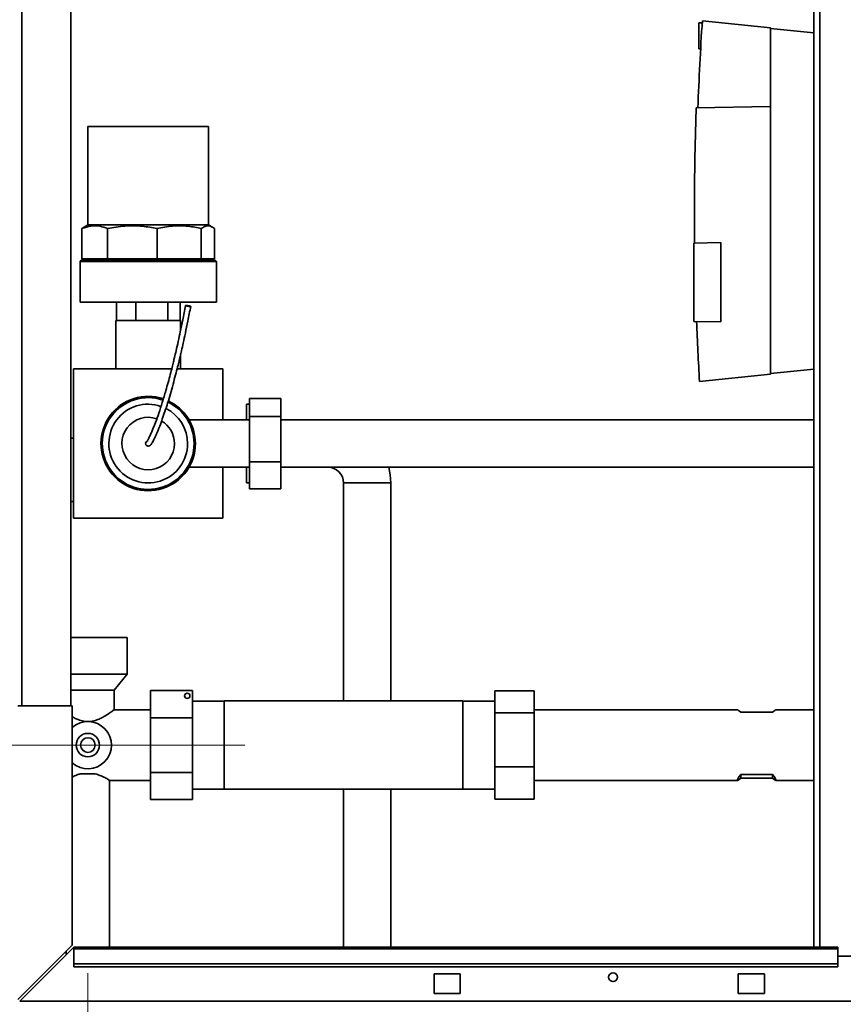
# Paper-space layout 'Blatt3' of a CAD drawing. Units: millimetres. Extents: x 0 to 4200, y 0 to 2970.
# Drawn here: x 725 to 1039, y 1602 to 1978 of the extents above; entities that cross this region are included whole.
import ezdxf

# ---------------------------------------------------------------- set-up
doc = ezdxf.new("R2010")
doc.units = ezdxf.units.MM
doc.linetypes.add('CENTERX2', pattern=[20.32, 12.7, -2.54, 2.54, -2.54])
doc.layers.add('1', color=7, linetype='Continuous')
doc.styles.add('SLDTEXTSTYLE1', font='TXT', dxfattribs={"width": 0.605})
doc.dimstyles.new('SLDDIMSTYLE0', dxfattribs={"dimtxt": 35, "dimasz": 25, "dimexe": 0, "dimexo": 0.0625, "dimgap": 8.75, "dimtad": 1, "dimdec": 0, "dimrnd": 1e-09, "dimzin": 12, "dimdsep": 46, "dimtxsty": 'SLDTEXTSTYLE1', "dimsah": 1, "dimcen": 0.09, "dimadec": 0, "dimazin": 3, "dimtfac": 1, "dimtdec": 0, "dimtofl": 0, "dimtmove": 0, "dimatfit": 3, "dimfxl": 1, "dimfrac": 2, "dimtolj": 1, "dimtzin": 12, "dimarcsym": 0})
doc.dimstyles.new('SLDDIMSTYLE2', dxfattribs={"dimtxt": 35, "dimasz": 25, "dimexe": 0, "dimexo": 0.0625, "dimgap": 8.75, "dimtad": 1, "dimdec": 0, "dimrnd": 1e-09, "dimzin": 12, "dimdsep": 46, "dimtxsty": 'SLDTEXTSTYLE1', "dimsah": 1, "dimcen": 0.09, "dimadec": 0, "dimazin": 3, "dimtfac": 1, "dimtdec": 0, "dimtmove": 0, "dimatfit": 0, "dimfxl": 1, "dimfrac": 2, "dimtolj": 1, "dimtzin": 12, "dimarcsym": 0})
doc.dimstyles.new('SLDDIMSTYLE3', dxfattribs={"dimtxt": 35, "dimasz": 25, "dimexe": 0, "dimexo": 0.0625, "dimgap": 8.75, "dimtad": 1, "dimdec": 1, "dimrnd": 1e-09, "dimzin": 12, "dimdsep": 46, "dimtxsty": 'SLDTEXTSTYLE1', "dimsah": 1, "dimcen": 0.09, "dimadec": 0, "dimazin": 3, "dimtfac": 1, "dimtdec": 1, "dimtmove": 0, "dimatfit": 0, "dimfxl": 1, "dimfrac": 2, "dimtolj": 1, "dimtzin": 12, "dimarcsym": 0})

# ---------------------------------------------------------------- blocks, each defined once
blk = doc.blocks.new('_D_19')
at = {"layer": '1', "color": 7, "ltscale": 10}
for p, q in [((685.56, 1674.53), (685.56, 1395.84)), ((750.56, 1496.64), (750.56, 1395.84)), ((685.56, 1405.84), (645.56, 1405.84)), ((685.56, 1405.84), (750.56, 1405.84)), ((750.56, 1405.84), (790.56, 1405.84))]:
    blk.add_line(p, q, dxfattribs=at)
for points in [[(685.56, 1405.84), (660.56, 1409.84), (660.56, 1401.84)], [(750.56, 1405.84), (775.56, 1401.84), (775.56, 1409.84)]]:
    blk.add_solid(points, dxfattribs=at)
at = {"layer": '1', "color": 7, "ltscale": 10, "insert": (691.32, 1450.96), "char_height": 35, "attachment_point": 1, "style": 'SLDTEXTSTYLE1'}
blk.add_mtext('65', dxfattribs=at)
blk = doc.blocks.new('_D_20')
at = {"layer": '1', "color": 7, "ltscale": 10}
for p, q in [((685.56, 1674.53), (685.56, 1304.3)), ((857.06, 1482.66), (857.06, 1304.3)), ((685.56, 1314.3), (857.06, 1314.3))]:
    blk.add_line(p, q, dxfattribs=at)
for points in [[(685.56, 1314.3), (710.56, 1310.3), (710.56, 1318.3)], [(857.06, 1314.3), (832.06, 1318.3), (832.06, 1310.3)]]:
    blk.add_solid(points, dxfattribs=at)
at = {"layer": '1', "color": 7, "ltscale": 10, "insert": (731.21, 1359.42), "char_height": 35, "attachment_point": 1, "style": 'SLDTEXTSTYLE1'}
blk.add_mtext('172', dxfattribs=at)
blk = doc.blocks.new('_D_23')
at = {"layer": '1', "color": 7, "ltscale": 10}
for p, q in [((655.56, 1701.16), (412.87, 1701.16)), ((422.87, 1589.16), (422.87, 1701.16)), ((835.01, 1589.16), (412.87, 1589.16))]:
    blk.add_line(p, q, dxfattribs=at)
for points in [[(422.87, 1701.16), (418.87, 1676.16), (426.87, 1676.16)], [(422.87, 1589.16), (426.87, 1614.16), (418.87, 1614.16)]]:
    blk.add_solid(points, dxfattribs=at)
at = {"layer": '1', "color": 7, "ltscale": 10, "insert": (377.76, 1605.05), "char_height": 35, "attachment_point": 1, "rotation": 90, "style": 'SLDTEXTSTYLE1'}
blk.add_mtext('112', dxfattribs=at)
blk = doc.blocks.new('_D_30')
at = {"layer": '1', "color": 7, "ltscale": 10}
for p, q in [((508.68, 1701.16), (508.68, 1741.16)), ((655.56, 1701.16), (498.68, 1701.16)), ((508.68, 1592.16), (508.68, 1701.16)), ((1067.56, 1592.16), (498.68, 1592.16)), ((508.68, 1592.16), (508.68, 1552.16))]:
    blk.add_line(p, q, dxfattribs=at)
for points in [[(508.68, 1701.16), (512.68, 1726.16), (504.68, 1726.16)], [(508.68, 1592.16), (504.68, 1567.16), (512.68, 1567.16)]]:
    blk.add_solid(points, dxfattribs=at)
at = {"layer": '1', "color": 7, "ltscale": 10, "insert": (463.56, 1606.55), "char_height": 35, "attachment_point": 1, "rotation": 90, "style": 'SLDTEXTSTYLE1'}
blk.add_mtext('109', dxfattribs=at)

psp = doc.layouts.new('Blatt3')

# ---------------------------------------------------------------- linework, layer by layer
at = {"color": 7, "linetype": 'Continuous', "lineweight": 35, "ltscale": 10}
for p, q in [((1027.31, 2378.16), (1027.31, 1624.16)), ((744.06, 1716.16), (744.06, 2166.16)), ((984.8, 1976.66), (983.55, 1976.66)), ((983.55, 1976.66), (983.55, 1966.66)), ((1010.85, 1974.66), (984.85, 1977.39)), ((1010.85, 1944.66), (1010.85, 1974.66)), ((1010.85, 1974.48), (1027.31, 1972.75)), ((983.55, 1966.66), (984.19, 1966.66)), ((982.51, 1944.16), (1010.85, 1944.66)), ((1010.85, 1842.66), (1010.85, 1944.66)), ((750.56, 1937.06), (750.56, 1899.56)), ((796.56, 1937.06), (750.56, 1937.06)), ((796.56, 1899.56), (796.56, 1937.06)), ((749.18, 1898.67), (748.28, 1898.11)), ((748.28, 1898.11), (748.28, 1886.56)), ((750.56, 1899.56), (749.14, 1898.74)), ((796.56, 1899.56), (750.56, 1899.56)), ((758.06, 1898.11), (758.06, 1886.56)), ((776.92, 1898.11), (776.92, 1886.56)), ((793.81, 1898.11), (793.81, 1886.56)), ((797.98, 1898.74), (796.56, 1899.56)), ((798.84, 1898.11), (798.84, 1886.56)), ((981.55, 1892.61), (991.85, 1892.79)), ((981.55, 1892.61), (981.55, 1862.71)), ((991.85, 1892.79), (991.85, 1862.53)), ((748.06, 1886.06), (747.56, 1885.56)), ((747.56, 1885.56), (747.56, 1870.06)), ((799.56, 1885.56), (747.56, 1885.56)), ((799.06, 1886.06), (748.06, 1886.06)), ((758.06, 1886.56), (748.28, 1886.56)), ((750.56, 1886.56), (750.56, 1886.06)), ((776.92, 1886.56), (758.06, 1886.56)), ((793.81, 1886.56), (776.92, 1886.56)), ((798.84, 1886.56), (793.81, 1886.56)), ((796.56, 1886.06), (796.56, 1886.56)), ((799.56, 1885.56), (799.06, 1886.06)), ((799.56, 1870.06), (799.56, 1885.56)), ((799.56, 1870.06), (747.56, 1870.06)), ((761.43, 1870.06), (761.43, 1863.06)), ((768.89, 1870.06), (768.89, 1863.06)), ((781.02, 1870.06), (781.02, 1863.06)), ((785.69, 1870.06), (785.69, 1863.06)), ((761.24, 1863.06), (761.24, 1844.66)), ((761.24, 1863.06), (785.87, 1863.06)), ((785.87, 1859.14), (785.87, 1863.06)), ((991.85, 1862.53), (981.55, 1862.71)), ((785.87, 1844.66), (785.87, 1849.93)), ((745.06, 1844.66), (782.53, 1844.66)), ((745.06, 1844.66), (745.06, 1787.66)), ((784.59, 1844.66), (802.06, 1844.66)), ((802.06, 1844.66), (802.06, 1825.16)), ((1027.31, 1844.56), (1010.85, 1842.83)), ((983.76, 1839.81), (1010.85, 1842.66)), ((824.16, 1833.37), (812.16, 1833.37)), ((812.16, 1826.45), (812.16, 1833.37)), ((824.16, 1826.45), (824.16, 1833.37)), ((811.06, 1831.16), (811.06, 1825.16)), ((811.06, 1831.16), (812.16, 1831.16)), ((812.16, 1825.16), (789.15, 1825.16)), ((824.16, 1826.45), (812.16, 1826.45)), ((812.16, 1809.24), (812.16, 1826.45)), ((824.16, 1809.24), (824.16, 1826.45)), ((1027.31, 1825.16), (824.16, 1825.16)), ((745.06, 1818.21), (744.06, 1818.21)), ((789.15, 1807.16), (812.16, 1807.16)), ((802.06, 1807.16), (802.06, 1787.66)), ((811.06, 1807.16), (811.06, 1801.16)), ((824.16, 1809.24), (812.16, 1809.24)), ((812.16, 1798.95), (812.16, 1809.24)), ((824.16, 1798.95), (824.16, 1809.24)), ((824.16, 1807.16), (1027.31, 1807.16)), ((811.06, 1801.16), (812.16, 1801.16)), ((824.16, 1798.95), (812.16, 1798.95)), ((848.06, 1801.16), (848.06, 1718.01)), ((866.06, 1718.01), (866.06, 1801.16)), ((744.06, 1794.11), (745.06, 1794.11)), ((745.06, 1787.66), (802.06, 1787.66)), ((744.06, 1742.16), (765.56, 1742.16)), ((765.56, 1728.16), (765.56, 1742.16)), ((744.06, 1728.16), (765.56, 1728.16)), ((760.56, 1722.16), (765.56, 1728.16)), ((744.06, 1722.16), (760.56, 1722.16)), ((760.56, 1714.61), (760.56, 1722.16)), ((774.46, 1711.55), (774.46, 1721.94)), ((774.46, 1721.94), (790.46, 1721.94)), ((790.46, 1721.94), (790.46, 1711.55)), ((920.66, 1721.81), (905.66, 1721.81)), ((905.66, 1713.51), (905.66, 1721.81)), ((920.66, 1713.51), (920.66, 1721.81)), ((744.56, 1716.16), (723.86, 1716.16)), ((744.56, 1624.86), (744.56, 1716.16)), ((802.56, 1717.91), (790.46, 1717.91)), ((893.56, 1718.01), (802.56, 1718.01)), ((802.56, 1684.31), (802.56, 1718.01)), ((893.56, 1718.01), (893.56, 1685.59)), ((905.66, 1717.91), (893.56, 1717.91)), ((774.46, 1714.61), (760.56, 1714.61)), ((920.66, 1713.51), (905.66, 1713.51)), ((905.66, 1692.85), (905.66, 1713.51)), ((998.19, 1714.61), (920.66, 1714.61)), ((920.66, 1692.85), (920.66, 1713.51)), ((1011.56, 1713.76), (999.56, 1713.76)), ((1027.31, 1714.61), (1012.92, 1714.61)), ((774.46, 1711.55), (790.46, 1711.55)), ((774.46, 1690.76), (774.46, 1711.55)), ((790.46, 1711.55), (790.46, 1690.76)), ((747.75, 1690.21), (753.37, 1690.21)), ((774.46, 1690.76), (790.46, 1690.76)), ((774.46, 1680.37), (774.46, 1690.76)), ((790.46, 1690.76), (790.46, 1680.37)), ((920.66, 1692.85), (905.66, 1692.85)), ((905.66, 1680.5), (905.66, 1692.85)), ((920.66, 1680.5), (920.66, 1692.85)), ((999.56, 1689.92), (1011.56, 1689.92)), ((999.56, 1688.55), (999.56, 1689.92)), ((1011.56, 1688.55), (1011.56, 1689.92)), ((758.86, 1687.71), (774.46, 1687.71)), ((758.86, 1624.16), (758.86, 1687.71)), ((920.66, 1687.71), (998.19, 1687.71)), ((1011.56, 1688.55), (999.56, 1688.55)), ((1012.92, 1687.71), (1027.31, 1687.71)), ((790.46, 1684.41), (802.56, 1684.41)), ((802.56, 1684.31), (893.56, 1684.31)), ((848.06, 1684.31), (848.06, 1624.16)), ((866.06, 1624.16), (866.06, 1684.31)), ((893.56, 1685.59), (893.56, 1684.31)), ((893.56, 1684.41), (905.66, 1684.41)), ((774.46, 1680.37), (790.46, 1680.37)), ((920.66, 1680.5), (905.66, 1680.5)), ((744.56, 1624.86), (723.86, 1604.16)), ((724.57, 1603.46), (745.27, 1624.16)), ((742.26, 1622.56), (742.26, 1621.15)), ((1036.56, 1624.16), (745.27, 1624.16)), ((745.27, 1623.48), (745.27, 1624.16)), ((745.27, 1623.48), (1036.56, 1623.48)), ((745.27, 1623.48), (745.27, 1617.69)), ((1036.56, 1623.48), (1036.56, 1624.16)), ((1036.56, 1623.48), (1036.56, 1617.69)), ((1036.56, 1620.66), (1066.56, 1620.66)), ((745.27, 1617.69), (1036.56, 1617.69)), ((745.27, 1617.69), (745.27, 1616.62)), ((745.27, 1616.62), (1036.56, 1616.62)), ((1036.56, 1617.69), (1036.56, 1616.62)), ((882.56, 1613.91), (882.56, 1606.41)), ((892.56, 1613.91), (882.56, 1613.91)), ((892.56, 1606.41), (892.56, 1613.91)), ((998.56, 1613.91), (998.56, 1606.41)), ((1008.56, 1613.91), (998.56, 1613.91)), ((1008.56, 1606.41), (1008.56, 1613.91)), ((1268.55, 1603.46), (724.57, 1603.46)), ((882.56, 1606.41), (892.56, 1606.41)), ((998.56, 1606.41), (1008.56, 1606.41))]:
    psp.add_line(p, q, dxfattribs=at)
at = {"color": 1, "linetype": 'Continuous', "lineweight": 35, "ltscale": 10}
for p, q in [((1029.61, 2378.16), (1029.61, 1624.16)), ((725.36, 1716.16), (725.36, 2166.16)), ((848.06, 1801.16), (857.06, 1801.16)), ((857.06, 1801.16), (866.06, 1801.16))]:
    psp.add_line(p, q, dxfattribs=at)
at = {"color": 7, "linetype": 'Continuous', "lineweight": 35, "ltscale": 10, "flags": 128}
for points in [[(787.8, 1868.75), (787.88, 1868.78), (788.1, 1868.78), (788.42, 1868.75), (788.8, 1868.7), (789.18, 1868.64), (789.5, 1868.58), (789.71, 1868.51), (789.78, 1868.47), (789.7, 1868.44), (789.48, 1868.44), (789.15, 1868.46), (788.77, 1868.51), (788.39, 1868.57), (788.08, 1868.64), (787.87, 1868.7), (787.8, 1868.75)], [(866.06, 1801.16), (865.85, 1804.29), (865.3, 1807.16)]]:
    psp.add_lwpolyline(points, dxfattribs=at)
at = {"color": 7, "linetype": 'Continuous', "lineweight": 35, "ltscale": 100}
for centre, radius in [((788.46, 1719.94), 1), ((750.56, 1701.16), 4.46), ((750.56, 1701.16), 2.8), ((950.81, 1612.66), 1.7)]:
    psp.add_circle(centre, radius, dxfattribs=at)
for centre, radius, start, end in [((2075.33, 1905.05), 1092.88, 176.20462, 177.94838), ((2075.33, 1905.05), 1093.51, 182.22019, 183.42034), ((773.56, 1816.16), 18, 71.2764, 0), ((773.56, 1816.16), 17.5, 71.2299, 0), ((773.56, 1816.16), 18, 0, 64.7986), ((773.56, 1816.16), 15, 71.0408, 0), ((773.56, 1816.16), 15, 0, 63.1301), ((773.56, 1816.16), 17.5, 0, 64.5463), ((773.56, 1816.16), 10, 70.9476, 0), ((773.56, 1816.16), 10, 0, 59.1642), ((773.56, 1816.16), 1, 90, 198.787), ((842.06, 1801.16), 6, 0, 90), ((750.56, 1701.16), 9, 228.1897, 131.8103)]:
    psp.add_arc(centre, radius, start, end, dxfattribs=at)
for centre, major_axis, start_param, end_param in [((1011.56, 1701.16), (13.43, -13.43), 2.729257, 3.08531), ((999.56, 1701.16), (13.43, 13.43), 0.056283, 0.412335), ((1011.56, 1701.16), (13.43, 13.43), 2.616692, 3.553928), ((999.56, 1701.16), (-13.43, 13.43), 2.729257, 3.666493)]:
    psp.add_ellipse(centre, major_axis=major_axis, ratio=0.056342, start_param=start_param, end_param=end_param, dxfattribs=at)
at = {"color": 7, "linetype": 'Continuous', "lineweight": 35, "ltscale": 10}
for points, knots in [([(981.89, 1892.61), (981.84, 1901.21), (981.74, 1918.39), (982.26, 1935.57), (982.51, 1944.16)], [0, 0, 0, 0, 0.499971, 1, 1, 1, 1]), ([(748.28, 1898.11), (749.41, 1898.52), (751.69, 1899.35), (755, 1899.26), (757.11, 1898.47), (758.06, 1898.11)], [0, 0, 0, 0, 0.348257, 0.70509, 1, 1, 1, 1]), ([(758.06, 1898.11), (760.23, 1898.52), (764.63, 1899.35), (771.02, 1899.26), (775.08, 1898.47), (776.92, 1898.11)], [0, 0, 0, 0, 0.3482569, 0.7050898, 1, 1, 1, 1]), ([(776.92, 1898.11), (778.87, 1898.52), (782.81, 1899.35), (788.53, 1899.26), (792.16, 1898.47), (793.81, 1898.11)], [0, 0, 0, 0, 0.348257, 0.70509, 1, 1, 1, 1]), ([(793.81, 1898.11), (794.39, 1898.52), (795.56, 1899.35), (797.26, 1899.26), (798.35, 1898.47), (798.84, 1898.11)], [0, 0, 0, 0, 0.348257, 0.70509, 1, 1, 1, 1]), ([(772.61, 1815.84), (772.68, 1815.7), (772.79, 1815.46), (773.2, 1815.22), (773.61, 1815.18), (773.88, 1815.24), (774.05, 1815.29), (774.25, 1815.38), (774.39, 1815.5), (774.71, 1815.82), (775.01, 1816.31), (775.53, 1817.26), (776.08, 1818.37), (776.92, 1820.23), (777.94, 1822.73), (778.96, 1825.58), (780, 1828.51), (781.02, 1831.71), (782.04, 1835.16), (783.04, 1838.74), (783.95, 1842.17), (784.72, 1845.16), (785.29, 1847.48), (785.78, 1849.53), (786.31, 1851.79), (786.98, 1854.75), (787.79, 1858.51), (788.75, 1863.17), (789.41, 1866.59), (789.78, 1868.47)], [0, 0, 0, 0, 0.026433, 0.045661, 0.058877, 0.063485, 0.066878, 0.06978, 0.076408, 0.085995, 0.122398, 0.141702, 0.158857, 0.1899, 0.240401, 0.28768, 0.336785, 0.391592, 0.450535, 0.511426, 0.571725, 0.622465, 0.660361, 0.686737, 0.723511, 0.77171, 0.832662, 0.908048, 1, 1, 1, 1]), ([(787.8, 1868.75), (787.45, 1866.93), (786.81, 1863.6), (785.87, 1859.06), (785.02, 1855.15), (784.28, 1851.9), (783.67, 1849.29), (783.16, 1847.18), (782.63, 1845.01), (781.96, 1842.38), (781.17, 1839.42), (780.15, 1835.85), (778.97, 1831.98), (777.69, 1827.95), (776.45, 1824.46), (775.42, 1821.83), (774.6, 1819.92), (774.05, 1818.74), (773.66, 1817.97), (773.42, 1817.55), (773.3, 1817.32), (773.24, 1817.23), (773.28, 1817.22), (773.28, 1817.22)], [0, 0, 0, 0, 0.099837, 0.182109, 0.24904, 0.31428, 0.360762, 0.392932, 0.431193, 0.481147, 0.538699, 0.596855, 0.682226, 0.759334, 0.828253, 0.88195, 0.910523, 0.940043, 0.955682, 0.970704, 0.98498, 0.998561, 1, 1, 1, 1]), ([(760.56, 1714.61), (760.47, 1714.54), (760.3, 1714.42), (759.01, 1713.48), (757.38, 1712.42), (755.63, 1711.46), (753.85, 1710.67), (751.61, 1710.09), (749.1, 1710.17), (747.02, 1710.78), (745.54, 1711.43), (744.83, 1711.83), (744.56, 1711.98)], [0, 0, 0, 0, 0.126385, 0.252286, 0.389946, 0.471564, 0.555519, 0.664301, 0.773767, 0.872445, 0.95131, 1, 1, 1, 1]), ([(747.75, 1690.21), (747.32, 1690.08), (746.11, 1689.73), (745.17, 1689.28), (744.56, 1688.99)], [0, 0, 0, 0, 0.358559, 1, 1, 1, 1]), ([(758.86, 1687.71), (758.78, 1687.76), (758.63, 1687.85), (757.46, 1688.54), (755.75, 1689.44), (754.16, 1689.95), (753.37, 1690.21)], [0, 0, 0, 0, 0.241195, 0.48164, 0.741257, 1, 1, 1, 1])]:
    psp.add_open_spline(points, degree=3, knots=knots, dxfattribs=at)
at = {"layer": '1', "color": 7, "linetype": 'CENTERX2', "lineweight": 18, "ltscale": 10}
for p, q in [((810.46, 1701.16), (665.56, 1701.16)), ((750.56, 1614.16), (750.56, 1506.64))]:
    psp.add_line(p, q, dxfattribs=at)

# ---------------------------------------------------------------- dimensions: what is measured, and where the dimension line sits
at = {"layer": '1', "color": 7, "ltscale": 10}
for base, p1, dimstyle, picture, middle in [((508.68, 1701.16), (1077.56, 1592.16), 'SLDDIMSTYLE2', '_D_30', (508.68, 1646.66)), ((422.87, 1701.16), (845.01, 1589.16), 'SLDDIMSTYLE0', '_D_23', (422.87, 1645.16))]:
    dim = psp.add_linear_dim(base=base, p1=p1, p2=(665.56, 1701.16), angle=90, dimstyle=dimstyle, dxfattribs=at)
    dim.commit()
    dim.dimension.update_dxf_attribs({"geometry": picture, "text_midpoint": middle, "dimtype": 160})
for base, p1, p2, dimstyle, picture, middle in [((750.56, 1405.84), (685.56, 1684.53), (750.56, 1506.64), 'SLDDIMSTYLE3', '_D_19', (718.06, 1405.84)), ((857.05927467, 1314.30289167), (685.55927467, 1684.53213436), (857.05927467, 1492.65713436), 'SLDDIMSTYLE2', '_D_20', (771.30927467, 1314.30289167))]:
    dim = psp.add_linear_dim(base=base, p1=p1, p2=p2, dimstyle=dimstyle, dxfattribs=at)
    dim.commit()
    dim.dimension.update_dxf_attribs({"geometry": picture, "text_midpoint": middle, "dimtype": 160})

doc.saveas('drawing.dxf')
